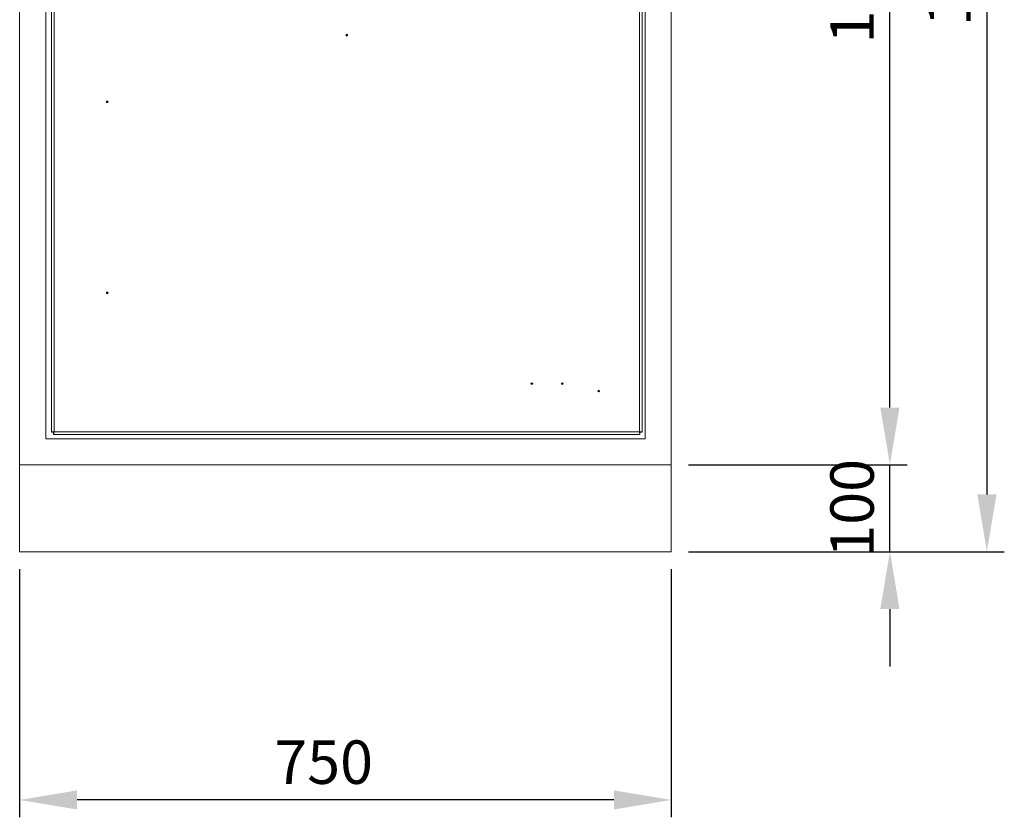
# Model space of a CAD drawing. Units: millimetres. Extents: x 63 to 8590, y 73 to 6123.
# Drawn here: x 1476 to 2610, y 2226 to 3144 of the extents above; entities that cross this region are included whole.
import ezdxf

# ---------------------------------------------------------------- set-up
doc = ezdxf.new("R2010")
doc.units = ezdxf.units.MM
doc.header["$LTSCALE"] = 5
doc.header["$PDSIZE"] = -1
doc.layers.add('Dimensions', color=7, linetype='Continuous')
doc.styles.get("Standard").update_dxf_attribs({"font": 'romans.shx', "width": 0.8})
doc.dimstyles.new('SLDDIMSTYLE2', dxfattribs={"dimscale": 10, "dimtxt": 2.5, "dimasz": 3.302, "dimexe": 1, "dimexo": 1, "dimgap": 0.926042, "dimtad": 1, "dimdec": 0, "dimrnd": 1e-09, "dimzin": 12, "dimdsep": 46, "dimtxsty": 'Standard', "dimcen": 2, "dimadec": 0, "dimazin": 3, "dimtfac": 1, "dimtdec": 0, "dimtmove": 0, "dimatfit": 0, "dimfxl": 1, "dimfrac": 2, "dimtolj": 1, "dimtzin": 12, "dimarcsym": 0})

# ---------------------------------------------------------------- blocks, each defined once
blk = doc.blocks.new('*D15')
at = {"layer": 'Defpoints', "color": 0, "transparency": 16777216}
for p in [(1476.3, 2531.6), (2226.3, 2531.6), (1476.3, 2245.9)]:
    blk.add_point(p, dxfattribs=at)
at = {"layer": 'Dimensions', "color": 0, "lineweight": -2, "transparency": 16777216}
for p, q in [((1476.3, 2511.6), (1476.3, 2225.9)), ((2226.3, 2511.6), (2226.3, 2225.9)), ((2160.3, 2245.9), (1542.4, 2245.9))]:
    blk.add_line(p, q, dxfattribs=at)
at = {"layer": 'Dimensions', "color": 0, "transparency": 16777216}
for points in [[(1542.4, 2256.9), (1542.4, 2234.9), (1476.3, 2245.9)], [(2160.3, 2256.9), (2160.3, 2234.9), (2226.3, 2245.9)]]:
    blk.add_solid(points, dxfattribs=at)
at = {"layer": 'Dimensions', "color": 0, "transparency": 16777216, "insert": (1826.2, 2314.4), "char_height": 50, "attachment_point": 2}
blk.add_mtext('\\A1;750', dxfattribs=at)
blk = doc.blocks.new('*D16')
at = {"layer": 'Defpoints', "color": 0, "transparency": 16777216}
for p in [(2226.3, 2631.6), (2478, 2631.6), (2226.3, 2531.6)]:
    blk.add_point(p, dxfattribs=at)
at = {"layer": 'Dimensions', "color": 0, "lineweight": -2, "transparency": 16777216}
for p, q in [((2478, 2697.6), (2478, 2763.7)), ((2246.3, 2631.6), (2498, 2631.6)), ((2478, 2531.6), (2478, 2631.6)), ((2246.3, 2531.6), (2498, 2531.6)), ((2478, 2465.6), (2478, 2399.5))]:
    blk.add_line(p, q, dxfattribs=at)
at = {"layer": 'Dimensions', "color": 0, "transparency": 16777216}
for points in [[(2466.9, 2697.6), (2489, 2697.6), (2478, 2631.6)], [(2466.9, 2465.6), (2489, 2465.6), (2478, 2531.6)]]:
    blk.add_solid(points, dxfattribs=at)
at = {"layer": 'Dimensions', "color": 0, "transparency": 16777216, "insert": (2409.4, 2581.6), "char_height": 50, "attachment_point": 2, "rotation": 90}
blk.add_mtext('\\A1;100', dxfattribs=at)
blk = doc.blocks.new('*D17')
at = {"layer": 'Defpoints', "color": 0, "transparency": 16777216}
for p in [(2247.3, 3854.8), (2478, 3854.8), (2226.3, 2631.6)]:
    blk.add_point(p, dxfattribs=at)
at = {"layer": 'Dimensions', "color": 0, "lineweight": -2, "transparency": 16777216}
for p, q in [((2267.3, 3854.8), (2498, 3854.8)), ((2478, 2697.6), (2478, 3788.8)), ((2246.3, 2631.6), (2498, 2631.6))]:
    blk.add_line(p, q, dxfattribs=at)
at = {"layer": 'Dimensions', "color": 0, "transparency": 16777216}
for points in [[(2466.9, 3788.8), (2489, 3788.8), (2478, 3854.8)], [(2466.9, 2697.6), (2489, 2697.6), (2478, 2631.6)]]:
    blk.add_solid(points, dxfattribs=at)
at = {"layer": 'Dimensions', "color": 0, "transparency": 16777216, "insert": (2409.4, 3192.4), "char_height": 50, "attachment_point": 2, "rotation": 90}
blk.add_mtext('\\A1;1223', dxfattribs=at)
blk = doc.blocks.new('*D18')
at = {"layer": 'Defpoints', "color": 0, "transparency": 16777216}
for p in [(2215.1, 3907.1), (2226.3, 2531.6), (2589.6, 2531.6)]:
    blk.add_point(p, dxfattribs=at)
at = {"layer": 'Dimensions', "color": 0, "lineweight": -2, "transparency": 16777216}
for p, q in [((2235.1, 3907.1), (2609.6, 3907.1)), ((2589.6, 3841.1), (2589.6, 2597.6)), ((2246.3, 2531.6), (2609.6, 2531.6))]:
    blk.add_line(p, q, dxfattribs=at)
at = {"layer": 'Dimensions', "color": 0, "transparency": 16777216}
for points in [[(2578.6, 3841.1), (2600.7, 3841.1), (2589.6, 3907.1)], [(2578.6, 2597.6), (2600.7, 2597.6), (2589.6, 2531.6)]]:
    blk.add_solid(points, dxfattribs=at)
at = {"layer": 'Dimensions', "color": 0, "transparency": 16777216, "insert": (2521.1, 3212.4), "char_height": 50, "attachment_point": 2, "rotation": 90}
blk.add_mtext('\\A1;1375', dxfattribs=at)

msp = doc.modelspace()

# ---------------------------------------------------------------- linework, layer by layer
at = {"color": 7, "linetype": 'Continuous', "lineweight": 18}
for p, q in [((1476.3, 3854.8), (1476.3, 2631.6)), ((2226.3, 2631.6), (2226.3, 3854.8)), ((1506.3, 3826.6), (1506.3, 2661.6)), ((2196.3, 2661.6), (2196.3, 3826.6)), ((1512.8, 2669.2), (1512.8, 3819)), ((1515.9, 3818.5), (1515.9, 2669.7)), ((2189.7, 2669.7), (2189.7, 3818.5)), ((2192.8, 3819), (2192.8, 2669.2)), ((1515.3, 2669.2), (1512.8, 2669.2)), ((1515.4, 2669.1), (1515.4, 2666.6)), ((2190.3, 2666.6), (1515.4, 2666.6)), ((1515.9, 2669.7), (2189.7, 2669.7)), ((2190.3, 2669.2), (2192.8, 2669.2)), ((2190.3, 2669.1), (2190.3, 2666.6)), ((1506.3, 2661.6), (2196.3, 2661.6)), ((1476.3, 2531.6), (1476.3, 2631.6)), ((2226.3, 2631.6), (1476.3, 2631.6)), ((2226.3, 2531.6), (2226.3, 2631.6)), ((2226.3, 2531.6), (1476.3, 2531.6))]:
    msp.add_line(p, q, dxfattribs=at)
for centre, radius in [((1852.8, 3126.2), 1), ((1852.8, 3126.2), 0.5), ((1577.1, 3049.6), 1), ((1577.1, 3049.6), 0.5), ((1577.1, 2829.6), 1), ((1577.1, 2829.6), 0.5), ((2065.8, 2725.1), 1), ((2065.8, 2725.1), 0.5), ((2100.8, 2725.1), 1), ((2100.8, 2725.1), 0.5), ((2142.8, 2716.6), 1), ((2142.8, 2716.6), 0.5)]:
    msp.add_circle(centre, radius, dxfattribs=at)
for points in [[(1512.8, 2669.2), (1512.9, 2669.2), (1513, 2669.3), (1513.7, 2669.4), (1514.7, 2669.6), (1515.5, 2669.7), (1515.9, 2669.7)], [(1515.3, 2669.2), (1515.3, 2669.2), (1515.4, 2669.3), (1515.5, 2669.4), (1515.7, 2669.6), (1515.9, 2669.7), (1515.9, 2669.7)], [(1515.9, 2669.7), (1515.9, 2669.3), (1515.8, 2668.5), (1515.7, 2667.5), (1515.5, 2666.7), (1515.5, 2666.6), (1515.4, 2666.6)], [(1515.9, 2669.7), (1515.9, 2669.6), (1515.8, 2669.5), (1515.7, 2669.3), (1515.5, 2669.1), (1515.5, 2669.1), (1515.4, 2669.1)], [(2189.7, 2669.7), (2190.1, 2669.7), (2191, 2669.6), (2192, 2669.4), (2192.7, 2669.3), (2192.8, 2669.2), (2192.8, 2669.2)], [(2189.7, 2669.7), (2189.8, 2669.7), (2190, 2669.6), (2190.2, 2669.4), (2190.3, 2669.3), (2190.3, 2669.2), (2190.3, 2669.2)], [(2190.3, 2666.6), (2190.2, 2666.6), (2190.1, 2666.7), (2190, 2667.5), (2189.9, 2668.5), (2189.8, 2669.3), (2189.7, 2669.7)], [(2190.3, 2669.1), (2190.2, 2669.1), (2190.1, 2669.1), (2190, 2669.3), (2189.9, 2669.5), (2189.8, 2669.6), (2189.7, 2669.7)]]:
    msp.add_open_spline(points, degree=3, dxfattribs=at)

# ---------------------------------------------------------------- dimensions: what is measured, and where the dimension line sits
at = {"layer": 'Dimensions'}
for base, p1, p2, picture, middle in [((2589.6476086, 2531.5958375), (2215.0563509, 3907.0958375), (2226.3404129, 2531.5958375), '*D18', (2589.6476086, 3212.3885872)), ((2478, 3854.8), (2226.3, 2631.6), (2247.3, 3854.8), '*D17', (2478, 3192.4)), ((2478, 2631.6), (2226.3, 2531.6), (2226.3, 2631.6), '*D16', (2478, 2581.6))]:
    dim = msp.add_linear_dim(base=base, p1=p1, p2=p2, angle=90, dimstyle='SLDDIMSTYLE2', override={"dimscale": 20}, dxfattribs=at)
    dim.commit()
    dim.dimension.update_dxf_attribs({"geometry": picture, "text_midpoint": middle, "dimtype": 160})
dim = msp.add_linear_dim(base=(1476.3, 2245.9), p1=(2226.3, 2531.6), p2=(1476.3, 2531.6), dimstyle='SLDDIMSTYLE2', override={"dimscale": 20}, dxfattribs=at)
dim.commit()
dim.dimension.update_dxf_attribs({"geometry": '*D15', "text_midpoint": (1826.2, 2245.9), "dimtype": 160})

doc.saveas('drawing.dxf')
